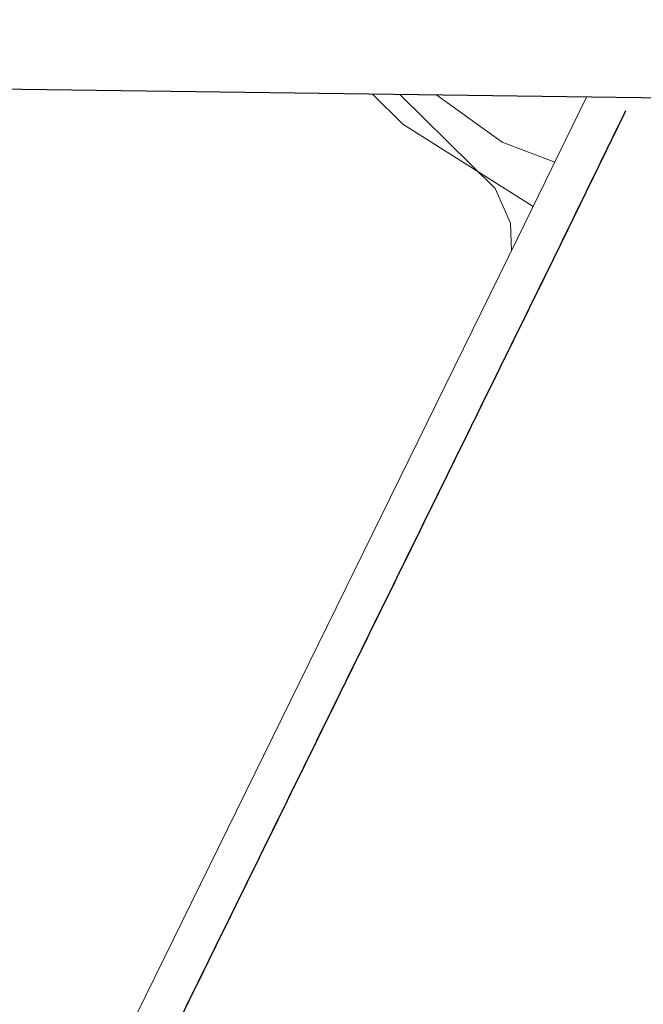
# Model space of a CAD drawing. Extents: x 2427414 to 2429194, y 4754613 to 4755829.
# Drawn here: x 2427610 to 2427625, y 4755767 to 4755791 of the extents above; entities that cross this region are included whole.
import ezdxf

# ---------------------------------------------------------------- set-up
doc = ezdxf.new("R2010")
doc.units = 0
doc.header["$LTSCALE"] = 2
doc.header["$MEASUREMENT"] = 0
doc.linetypes.add('PONTE', pattern=[0])
doc.linetypes.add('SOSTEGNO', pattern=[8, 4, 4])
for name, color, linetype in [('010102', 1, 'Continuous'), ('010308', 1, 'SOSTEGNO'), ('050610', 5, 'PONTE'), ('Cartiglio', 7, 'Continuous')]:
    doc.layers.add(name, color=color, linetype=linetype)

# ---------------------------------------------------------------- blocks, each defined once
blk = doc.blocks.new('PARAL')
blk.add_line((0.5, 0), (0.5, 0.1))

msp = doc.modelspace()

# ---------------------------------------------------------------- linework, layer by layer
at = {"layer": '010102', "linetype": 'Continuous', "lineweight": 0, "flags": 128}
for points in [[(2427621.948, 4755784.951), (2427621.925, 4755785.623), (2427621.555, 4755786.466), (2427619.248, 4755788.737)], [(2427623, 4755787.106), (2427621.72, 4755787.587), (2427620.139, 4755788.726)]]:
    msp.add_lwpolyline(points, dxfattribs=at)
at = {"layer": '010308', "linetype": 'SOSTEGNO', "lineweight": 0, "flags": 128}
msp.add_lwpolyline([(2427622.475, 4755786.029), (2427619.317, 4755788.022), (2427618.581, 4755788.746)], dxfattribs=at)
at = {"layer": '050610', "linetype": 'PONTE', "lineweight": 0, "flags": 128}
msp.add_lwpolyline([(2427563.134, 4755647.666), (2427569.008, 4755664.655), (2427574.335, 4755680.063), (2427579.781, 4755694.377), (2427584.011, 4755704.207), (2427592.839, 4755724.719), (2427599.193, 4755738.1), (2427606.943, 4755754.424), (2427622.096, 4755785.252), (2427623.766, 4755788.677)], dxfattribs=at)
at = {"layer": 'Cartiglio', "color": 3}
msp.add_line((2428843.296, 4755772.37), (2427483.625, 4755790.551), dxfattribs=at)

# ---------------------------------------------------------------- block references
at = {"layer": '050610', "lineweight": 0}
for p, xscale, yscale, zscale, rotation in [((2427623.691, 4755788.524), 1.999999999912171, 1.999999999912171, 1.999999999912171, 334.0140276576251), ((2427623.735, 4755788.614), 1.999999999912171, 1.999999999912171, 1.999999999912171, 334.0140276576251), ((2427623.559, 4755788.254), 1.999999999912171, 1.999999999912171, 1.999999999912171, 334.0140276576251), ((2427623.603, 4755788.344), 1.999999999912171, 1.999999999912171, 1.999999999912171, 334.0140276576251), ((2427623.647, 4755788.434), 1.999999999912171, 1.999999999912171, 1.999999999912171, 334.0140276576251), ((2427623.428, 4755787.984), 1.999999999912171, 1.999999999912171, 1.999999999912171, 334.0140276576251), ((2427623.472, 4755788.074), 1.999999999912171, 1.999999999912171, 1.999999999912171, 334.0140276576251), ((2427623.516, 4755788.164), 1.999999999912171, 1.999999999912171, 1.999999999912171, 334.0140276576251), ((2427623.34, 4755787.805), 1.999999999912171, 1.999999999912171, 1.999999999912171, 334.0140276576251), ((2427623.384, 4755787.894), 1.999999999912171, 1.999999999912171, 1.999999999912171, 334.0140276576251), ((2427623.209, 4755787.535), 1.999999999912171, 1.999999999912171, 1.999999999912171, 334.0140276576251), ((2427623.253, 4755787.625), 1.999999999912171, 1.999999999912171, 1.999999999912171, 334.0140276576251), ((2427623.297, 4755787.715), 1.999999999912171, 1.999999999912171, 1.999999999912171, 334.0140276576251), ((2427623.077, 4755787.265), 1.999999999912171, 1.999999999912171, 1.999999999912171, 334.0140276576251), ((2427623.121, 4755787.355), 1.999999999912171, 1.999999999912171, 1.999999999912171, 334.0140276576251), ((2427623.165, 4755787.445), 1.999999999912171, 1.999999999912171, 1.999999999912171, 334.0140276576251), ((2427622.99, 4755787.085), 1.999999999912171, 1.999999999912171, 1.999999999912171, 334.0140276576251), ((2427623.034, 4755787.175), 1.999999999912171, 1.999999999912171, 1.999999999912171, 334.0140276576251), ((2427622.858, 4755786.816), 1.999999999912171, 1.999999999912171, 1.999999999912171, 334.0140276576251), ((2427622.902, 4755786.906), 1.999999999912171, 1.999999999912171, 1.999999999912171, 334.0140276576251), ((2427622.946, 4755786.995), 1.999999999912171, 1.999999999912171, 1.999999999912171, 334.0140276576251), ((2427622.727, 4755786.546), 1.999999999912171, 1.999999999912171, 1.999999999912171, 334.0140276576251), ((2427622.771, 4755786.636), 1.999999999912171, 1.999999999912171, 1.999999999912171, 334.0140276576251), ((2427622.815, 4755786.726), 1.999999999912171, 1.999999999912171, 1.999999999912171, 334.0140276576251), ((2427622.639, 4755786.366), 1.999999999912171, 1.999999999912171, 1.999999999912171, 334.0140276576251), ((2427622.683, 4755786.456), 1.999999999912171, 1.999999999912171, 1.999999999912171, 334.0140276576251), ((2427622.508, 4755786.097), 1.999999999912171, 1.999999999912171, 1.999999999912171, 334.0140276576251), ((2427622.552, 4755786.186), 1.999999999912171, 1.999999999912171, 1.999999999912171, 334.0140276576251), ((2427622.596, 4755786.276), 1.999999999912171, 1.999999999912171, 1.999999999912171, 334.0140276576251), ((2427622.376, 4755785.827), 1.999999999912171, 1.999999999912171, 1.999999999912171, 334.0140276576251), ((2427622.42, 4755785.917), 1.999999999912171, 1.999999999912171, 1.999999999912171, 334.0140276576251), ((2427622.464, 4755786.007), 1.999999999912171, 1.999999999912171, 1.999999999912171, 334.0140276576251), ((2427622.289, 4755785.647), 1.999999999912171, 1.999999999912171, 1.999999999912171, 334.0140276576251), ((2427622.333, 4755785.737), 1.999999999912171, 1.999999999912171, 1.999999999912171, 334.0140276576251), ((2427622.157, 4755785.377), 1.999999999912171, 1.999999999912171, 1.999999999912171, 334.0140276576251), ((2427622.201, 4755785.467), 1.999999999912171, 1.999999999912171, 1.999999999912171, 334.0140276576251), ((2427622.245, 4755785.557), 1.999999999912171, 1.999999999912171, 1.999999999912171, 334.0140276576251), ((2427622.025, 4755785.108), 2.000000000185963, 2.000000000185963, 2.000000000185963, 333.8245425667246), ((2427622.07, 4755785.198), 2.000000000185963, 2.000000000185963, 2.000000000185963, 333.8245425667246), ((2427622.114, 4755785.288), 1.999999999912171, 1.999999999912171, 1.999999999912171, 334.0140276576251), ((2427621.937, 4755784.929), 2.000000000185963, 2.000000000185963, 2.000000000185963, 333.8245425667246), ((2427621.981, 4755785.018), 2.000000000185963, 2.000000000185963, 2.000000000185963, 333.8245425667246), ((2427621.805, 4755784.659), 2.000000000185963, 2.000000000185963, 2.000000000185963, 333.8245425667246), ((2427621.849, 4755784.749), 2.000000000185963, 2.000000000185963, 2.000000000185963, 333.8245425667246), ((2427621.893, 4755784.839), 2.000000000185963, 2.000000000185963, 2.000000000185963, 333.8245425667246), ((2427621.673, 4755784.39), 2.000000000185963, 2.000000000185963, 2.000000000185963, 333.8245425667246), ((2427621.717, 4755784.48), 2.000000000185963, 2.000000000185963, 2.000000000185963, 333.8245425667246), ((2427621.761, 4755784.57), 2.000000000185963, 2.000000000185963, 2.000000000185963, 333.8245425667246), ((2427621.584, 4755784.211), 2.000000000185963, 2.000000000185963, 2.000000000185963, 333.8245425667246), ((2427621.628, 4755784.3), 2.000000000185963, 2.000000000185963, 2.000000000185963, 333.8245425667246), ((2427621.452, 4755783.941), 2.000000000185963, 2.000000000185963, 2.000000000185963, 333.8245425667246), ((2427621.496, 4755784.031), 2.000000000185963, 2.000000000185963, 2.000000000185963, 333.8245425667246), ((2427621.54, 4755784.121), 2.000000000185963, 2.000000000185963, 2.000000000185963, 333.8245425667246), ((2427621.32, 4755783.672), 2.000000000185963, 2.000000000185963, 2.000000000185963, 333.8245425667246), ((2427621.364, 4755783.762), 2.000000000185963, 2.000000000185963, 2.000000000185963, 333.8245425667246), ((2427621.408, 4755783.852), 2.000000000185963, 2.000000000185963, 2.000000000185963, 333.8245425667246), ((2427621.231, 4755783.493), 2.000000000185963, 2.000000000185963, 2.000000000185963, 333.8245425667246), ((2427621.276, 4755783.582), 2.000000000185963, 2.000000000185963, 2.000000000185963, 333.8245425667246), ((2427621.099, 4755783.223), 2.000000000185963, 2.000000000185963, 2.000000000185963, 333.8245425667246), ((2427621.143, 4755783.313), 2.000000000185963, 2.000000000185963, 2.000000000185963, 333.8245425667246), ((2427621.187, 4755783.403), 2.000000000185963, 2.000000000185963, 2.000000000185963, 333.8245425667246), ((2427621.011, 4755783.044), 2.000000000185963, 2.000000000185963, 2.000000000185963, 333.8245425667246), ((2427621.055, 4755783.134), 2.000000000185963, 2.000000000185963, 2.000000000185963, 333.8245425667246), ((2427620.879, 4755782.775), 2.000000000185963, 2.000000000185963, 2.000000000185963, 333.8245425667246), ((2427620.923, 4755782.864), 2.000000000185963, 2.000000000185963, 2.000000000185963, 333.8245425667246), ((2427620.967, 4755782.954), 2.000000000185963, 2.000000000185963, 2.000000000185963, 333.8245425667246), ((2427620.746, 4755782.505), 2.000000000185963, 2.000000000185963, 2.000000000185963, 333.8245425667246), ((2427620.79, 4755782.595), 2.000000000185963, 2.000000000185963, 2.000000000185963, 333.8245425667246), ((2427620.834, 4755782.685), 2.000000000185963, 2.000000000185963, 2.000000000185963, 333.8245425667246), ((2427620.658, 4755782.326), 2.000000000185963, 2.000000000185963, 2.000000000185963, 333.8245425667246), ((2427620.702, 4755782.416), 2.000000000185963, 2.000000000185963, 2.000000000185963, 333.8245425667246), ((2427620.526, 4755782.057), 2.000000000185963, 2.000000000185963, 2.000000000185963, 333.8245425667246), ((2427620.57, 4755782.146), 2.000000000185963, 2.000000000185963, 2.000000000185963, 333.8245425667246), ((2427620.614, 4755782.236), 2.000000000185963, 2.000000000185963, 2.000000000185963, 333.8245425667246), ((2427620.393, 4755781.787), 2.000000000185963, 2.000000000185963, 2.000000000185963, 333.8245425667246), ((2427620.437, 4755781.877), 2.000000000185963, 2.000000000185963, 2.000000000185963, 333.8245425667246), ((2427620.482, 4755781.967), 2.000000000185963, 2.000000000185963, 2.000000000185963, 333.8245425667246), ((2427620.305, 4755781.608), 2.000000000185963, 2.000000000185963, 2.000000000185963, 333.8245425667246), ((2427620.349, 4755781.698), 2.000000000185963, 2.000000000185963, 2.000000000185963, 333.8245425667246), ((2427620.173, 4755781.339), 2.000000000185963, 2.000000000185963, 2.000000000185963, 333.8245425667246), ((2427620.217, 4755781.429), 2.000000000185963, 2.000000000185963, 2.000000000185963, 333.8245425667246), ((2427620.261, 4755781.518), 2.000000000185963, 2.000000000185963, 2.000000000185963, 333.8245425667246), ((2427620.04, 4755781.07), 2.000000000185963, 2.000000000185963, 2.000000000185963, 333.8245425667246), ((2427620.085, 4755781.159), 2.000000000185963, 2.000000000185963, 2.000000000185963, 333.8245425667246), ((2427620.129, 4755781.249), 2.000000000185963, 2.000000000185963, 2.000000000185963, 333.8245425667246), ((2427619.952, 4755780.89), 2.000000000185963, 2.000000000185963, 2.000000000185963, 333.8245425667246), ((2427619.996, 4755780.98), 2.000000000185963, 2.000000000185963, 2.000000000185963, 333.8245425667246), ((2427619.82, 4755780.621), 2.000000000185963, 2.000000000185963, 2.000000000185963, 333.8245425667246), ((2427619.864, 4755780.711), 2.000000000185963, 2.000000000185963, 2.000000000185963, 333.8245425667246), ((2427619.908, 4755780.8), 2.000000000185963, 2.000000000185963, 2.000000000185963, 333.8245425667246), ((2427619.687, 4755780.352), 2.000000000185963, 2.000000000185963, 2.000000000185963, 333.8245425667246), ((2427619.732, 4755780.441), 2.000000000185963, 2.000000000185963, 2.000000000185963, 333.8245425667246), ((2427619.776, 4755780.531), 2.000000000185963, 2.000000000185963, 2.000000000185963, 333.8245425667246), ((2427619.599, 4755780.172), 2.000000000185963, 2.000000000185963, 2.000000000185963, 333.8245425667246), ((2427619.643, 4755780.262), 2.000000000185963, 2.000000000185963, 2.000000000185963, 333.8245425667246), ((2427619.467, 4755779.903), 2.000000000185963, 2.000000000185963, 2.000000000185963, 333.8245425667246), ((2427619.511, 4755779.993), 2.000000000185963, 2.000000000185963, 2.000000000185963, 333.8245425667246), ((2427619.555, 4755780.082), 2.000000000185963, 2.000000000185963, 2.000000000185963, 333.8245425667246), ((2427619.335, 4755779.634), 2.000000000185963, 2.000000000185963, 2.000000000185963, 333.8245425667246), ((2427619.379, 4755779.723), 2.000000000185963, 2.000000000185963, 2.000000000185963, 333.8245425667246), ((2427619.423, 4755779.813), 2.000000000185963, 2.000000000185963, 2.000000000185963, 333.8245425667246), ((2427619.246, 4755779.454), 2.000000000185963, 2.000000000185963, 2.000000000185963, 333.8245425667246), ((2427619.29, 4755779.544), 2.000000000185963, 2.000000000185963, 2.000000000185963, 333.8245425667246), ((2427619.114, 4755779.185), 2.000000000185963, 2.000000000185963, 2.000000000185963, 333.8245425667246), ((2427619.158, 4755779.275), 2.000000000185963, 2.000000000185963, 2.000000000185963, 333.8245425667246), ((2427619.202, 4755779.364), 2.000000000185963, 2.000000000185963, 2.000000000185963, 333.8245425667246), ((2427618.982, 4755778.916), 2.000000000185963, 2.000000000185963, 2.000000000185963, 333.8245425667246), ((2427619.026, 4755779.005), 2.000000000185963, 2.000000000185963, 2.000000000185963, 333.8245425667246), ((2427619.07, 4755779.095), 2.000000000185963, 2.000000000185963, 2.000000000185963, 333.8245425667246), ((2427618.893, 4755778.736), 2.000000000185963, 2.000000000185963, 2.000000000185963, 333.8245425667246), ((2427618.938, 4755778.826), 2.000000000185963, 2.000000000185963, 2.000000000185963, 333.8245425667246), ((2427618.761, 4755778.467), 2.000000000185963, 2.000000000185963, 2.000000000185963, 333.8245425667246), ((2427618.805, 4755778.557), 2.000000000185963, 2.000000000185963, 2.000000000185963, 333.8245425667246), ((2427618.849, 4755778.646), 2.000000000185963, 2.000000000185963, 2.000000000185963, 333.8245425667246), ((2427618.629, 4755778.198), 2.000000000185963, 2.000000000185963, 2.000000000185963, 333.8245425667246), ((2427618.673, 4755778.287), 2.000000000185963, 2.000000000185963, 2.000000000185963, 333.8245425667246), ((2427618.717, 4755778.377), 2.000000000185963, 2.000000000185963, 2.000000000185963, 333.8245425667246), ((2427618.541, 4755778.018), 2.000000000185963, 2.000000000185963, 2.000000000185963, 333.8245425667246), ((2427618.585, 4755778.108), 2.000000000185963, 2.000000000185963, 2.000000000185963, 333.8245425667246), ((2427618.408, 4755777.749), 2.000000000185963, 2.000000000185963, 2.000000000185963, 333.8245425667246), ((2427618.452, 4755777.839), 2.000000000185963, 2.000000000185963, 2.000000000185963, 333.8245425667246), ((2427618.496, 4755777.928), 2.000000000185963, 2.000000000185963, 2.000000000185963, 333.8245425667246), ((2427618.276, 4755777.48), 2.000000000185963, 2.000000000185963, 2.000000000185963, 333.8245425667246), ((2427618.32, 4755777.569), 2.000000000185963, 2.000000000185963, 2.000000000185963, 333.8245425667246), ((2427618.364, 4755777.659), 2.000000000185963, 2.000000000185963, 2.000000000185963, 333.8245425667246), ((2427618.188, 4755777.3), 2.000000000185963, 2.000000000185963, 2.000000000185963, 333.8245425667246), ((2427618.232, 4755777.39), 2.000000000185963, 2.000000000185963, 2.000000000185963, 333.8245425667246), ((2427618.055, 4755777.031), 2.000000000185963, 2.000000000185963, 2.000000000185963, 333.8245425667246), ((2427618.099, 4755777.121), 2.000000000185963, 2.000000000185963, 2.000000000185963, 333.8245425667246), ((2427618.144, 4755777.21), 2.000000000185963, 2.000000000185963, 2.000000000185963, 333.8245425667246), ((2427617.923, 4755776.762), 2.000000000185963, 2.000000000185963, 2.000000000185963, 333.8245425667246), ((2427617.967, 4755776.852), 2.000000000185963, 2.000000000185963, 2.000000000185963, 333.8245425667246), ((2427618.011, 4755776.941), 2.000000000185963, 2.000000000185963, 2.000000000185963, 333.8245425667246), ((2427617.835, 4755776.582), 2.000000000185963, 2.000000000185963, 2.000000000185963, 333.8245425667246), ((2427617.879, 4755776.672), 2.000000000185963, 2.000000000185963, 2.000000000185963, 333.8245425667246), ((2427617.702, 4755776.313), 2.000000000185963, 2.000000000185963, 2.000000000185963, 333.8245425667246), ((2427617.747, 4755776.403), 2.000000000185963, 2.000000000185963, 2.000000000185963, 333.8245425667246), ((2427617.791, 4755776.493), 2.000000000185963, 2.000000000185963, 2.000000000185963, 333.8245425667246), ((2427617.614, 4755776.134), 2.000000000185963, 2.000000000185963, 2.000000000185963, 333.8245425667246), ((2427617.658, 4755776.223), 2.000000000185963, 2.000000000185963, 2.000000000185963, 333.8245425667246), ((2427617.482, 4755775.864), 2.000000000185963, 2.000000000185963, 2.000000000185963, 333.8245425667246), ((2427617.526, 4755775.954), 2.000000000185963, 2.000000000185963, 2.000000000185963, 333.8245425667246), ((2427617.57, 4755776.044), 2.000000000185963, 2.000000000185963, 2.000000000185963, 333.8245425667246), ((2427617.35, 4755775.595), 2.000000000185963, 2.000000000185963, 2.000000000185963, 333.8245425667246), ((2427617.394, 4755775.685), 2.000000000185963, 2.000000000185963, 2.000000000185963, 333.8245425667246), ((2427617.438, 4755775.775), 2.000000000185963, 2.000000000185963, 2.000000000185963, 333.8245425667246), ((2427617.261, 4755775.416), 2.000000000185963, 2.000000000185963, 2.000000000185963, 333.8245425667246), ((2427617.305, 4755775.505), 2.000000000185963, 2.000000000185963, 2.000000000185963, 333.8245425667246), ((2427617.129, 4755775.146), 2.000000000185963, 2.000000000185963, 2.000000000185963, 333.8245425667246), ((2427617.173, 4755775.236), 2.000000000185963, 2.000000000185963, 2.000000000185963, 333.8245425667246), ((2427617.217, 4755775.326), 2.000000000185963, 2.000000000185963, 2.000000000185963, 333.8245425667246), ((2427616.997, 4755774.877), 2.000000000185963, 2.000000000185963, 2.000000000185963, 333.8245425667246), ((2427617.041, 4755774.967), 2.000000000185963, 2.000000000185963, 2.000000000185963, 333.8245425667246), ((2427617.085, 4755775.057), 2.000000000185963, 2.000000000185963, 2.000000000185963, 333.8245425667246), ((2427616.908, 4755774.698), 2.000000000185963, 2.000000000185963, 2.000000000185963, 333.8245425667246), ((2427616.953, 4755774.787), 2.000000000185963, 2.000000000185963, 2.000000000185963, 333.8245425667246), ((2427616.776, 4755774.428), 2.000000000185963, 2.000000000185963, 2.000000000185963, 333.8245425667246), ((2427616.82, 4755774.518), 2.000000000185963, 2.000000000185963, 2.000000000185963, 333.8245425667246), ((2427616.864, 4755774.608), 2.000000000185963, 2.000000000185963, 2.000000000185963, 333.8245425667246), ((2427616.644, 4755774.159), 2.000000000185963, 2.000000000185963, 2.000000000185963, 333.8245425667246), ((2427616.688, 4755774.249), 2.000000000185963, 2.000000000185963, 2.000000000185963, 333.8245425667246), ((2427616.732, 4755774.339), 2.000000000185963, 2.000000000185963, 2.000000000185963, 333.8245425667246), ((2427616.556, 4755773.98), 2.000000000185963, 2.000000000185963, 2.000000000185963, 333.8245425667246), ((2427616.6, 4755774.069), 2.000000000185963, 2.000000000185963, 2.000000000185963, 333.8245425667246), ((2427616.423, 4755773.71), 2.000000000185963, 2.000000000185963, 2.000000000185963, 333.8245425667246), ((2427616.467, 4755773.8), 2.000000000185963, 2.000000000185963, 2.000000000185963, 333.8245425667246), ((2427616.511, 4755773.89), 2.000000000185963, 2.000000000185963, 2.000000000185963, 333.8245425667246), ((2427616.291, 4755773.441), 2.000000000185963, 2.000000000185963, 2.000000000185963, 333.8245425667246), ((2427616.335, 4755773.531), 2.000000000185963, 2.000000000185963, 2.000000000185963, 333.8245425667246), ((2427616.379, 4755773.621), 2.000000000185963, 2.000000000185963, 2.000000000185963, 333.8245425667246), ((2427616.203, 4755773.262), 2.000000000185963, 2.000000000185963, 2.000000000185963, 333.8245425667246), ((2427616.247, 4755773.351), 2.000000000185963, 2.000000000185963, 2.000000000185963, 333.8245425667246), ((2427616.07, 4755772.992), 2.000000000185963, 2.000000000185963, 2.000000000185963, 333.8245425667246), ((2427616.114, 4755773.082), 2.000000000185963, 2.000000000185963, 2.000000000185963, 333.8245425667246), ((2427616.159, 4755773.172), 2.000000000185963, 2.000000000185963, 2.000000000185963, 333.8245425667246), ((2427615.938, 4755772.723), 2.000000000185963, 2.000000000185963, 2.000000000185963, 333.8245425667246), ((2427615.982, 4755772.813), 2.000000000185963, 2.000000000185963, 2.000000000185963, 333.8245425667246), ((2427616.026, 4755772.903), 2.000000000185963, 2.000000000185963, 2.000000000185963, 333.8245425667246), ((2427615.85, 4755772.544), 2.000000000185963, 2.000000000185963, 2.000000000185963, 333.8245425667246), ((2427615.894, 4755772.634), 2.000000000185963, 2.000000000185963, 2.000000000185963, 333.8245425667246), ((2427615.717, 4755772.275), 2.000000000185963, 2.000000000185963, 2.000000000185963, 333.8245425667246), ((2427615.762, 4755772.364), 2.000000000185963, 2.000000000185963, 2.000000000185963, 333.8245425667246), ((2427615.806, 4755772.454), 2.000000000185963, 2.000000000185963, 2.000000000185963, 333.8245425667246), ((2427615.585, 4755772.005), 2.000000000185963, 2.000000000185963, 2.000000000185963, 333.8245425667246), ((2427615.629, 4755772.095), 2.000000000185963, 2.000000000185963, 2.000000000185963, 333.8245425667246), ((2427615.673, 4755772.185), 2.000000000185963, 2.000000000185963, 2.000000000185963, 333.8245425667246), ((2427615.497, 4755771.826), 2.000000000185963, 2.000000000185963, 2.000000000185963, 333.8245425667246), ((2427615.541, 4755771.916), 2.000000000185963, 2.000000000185963, 2.000000000185963, 333.8245425667246), ((2427615.365, 4755771.557), 2.000000000185963, 2.000000000185963, 2.000000000185963, 333.8245425667246), ((2427615.409, 4755771.646), 2.000000000185963, 2.000000000185963, 2.000000000185963, 333.8245425667246), ((2427615.453, 4755771.736), 2.000000000185963, 2.000000000185963, 2.000000000185963, 333.8245425667246), ((2427615.232, 4755771.287), 2.000000000185963, 2.000000000185963, 2.000000000185963, 333.8245425667246), ((2427615.276, 4755771.377), 2.000000000185963, 2.000000000185963, 2.000000000185963, 333.8245425667246), ((2427615.32, 4755771.467), 2.000000000185963, 2.000000000185963, 2.000000000185963, 333.8245425667246), ((2427615.144, 4755771.108), 2.000000000185963, 2.000000000185963, 2.000000000185963, 333.8245425667246), ((2427615.188, 4755771.198), 2.000000000185963, 2.000000000185963, 2.000000000185963, 333.8245425667246), ((2427615.012, 4755770.839), 2.000000000185963, 2.000000000185963, 2.000000000185963, 333.8245425667246), ((2427615.056, 4755770.928), 2.000000000185963, 2.000000000185963, 2.000000000185963, 333.8245425667246), ((2427615.1, 4755771.018), 2.000000000185963, 2.000000000185963, 2.000000000185963, 333.8245425667246), ((2427614.879, 4755770.569), 2.000000000185963, 2.000000000185963, 2.000000000185963, 333.8245425667246), ((2427614.923, 4755770.659), 2.000000000185963, 2.000000000185963, 2.000000000185963, 333.8245425667246), ((2427614.967, 4755770.749), 2.000000000185963, 2.000000000185963, 2.000000000185963, 333.8245425667246), ((2427614.791, 4755770.39), 2.000000000185963, 2.000000000185963, 2.000000000185963, 333.8245425667246), ((2427614.835, 4755770.48), 2.000000000185963, 2.000000000185963, 2.000000000185963, 333.8245425667246), ((2427614.659, 4755770.121), 2.000000000185963, 2.000000000185963, 2.000000000185963, 333.8245425667246), ((2427614.703, 4755770.21), 2.000000000185963, 2.000000000185963, 2.000000000185963, 333.8245425667246), ((2427614.747, 4755770.3), 2.000000000185963, 2.000000000185963, 2.000000000185963, 333.8245425667246), ((2427614.526, 4755769.851), 2.000000000185963, 2.000000000185963, 2.000000000185963, 333.8245425667246), ((2427614.57, 4755769.941), 2.000000000185963, 2.000000000185963, 2.000000000185963, 333.8245425667246), ((2427614.615, 4755770.031), 2.000000000185963, 2.000000000185963, 2.000000000185963, 333.8245425667246), ((2427614.438, 4755769.672), 2.000000000185963, 2.000000000185963, 2.000000000185963, 333.8245425667246), ((2427614.482, 4755769.762), 2.000000000185963, 2.000000000185963, 2.000000000185963, 333.8245425667246), ((2427614.306, 4755769.403), 2.000000000185963, 2.000000000185963, 2.000000000185963, 333.8245425667246), ((2427614.35, 4755769.492), 2.000000000185963, 2.000000000185963, 2.000000000185963, 333.8245425667246), ((2427614.394, 4755769.582), 2.000000000185963, 2.000000000185963, 2.000000000185963, 333.8245425667246), ((2427614.173, 4755769.133), 2.000000000185963, 2.000000000185963, 2.000000000185963, 333.8245425667246), ((2427614.218, 4755769.223), 2.000000000185963, 2.000000000185963, 2.000000000185963, 333.8245425667246), ((2427614.262, 4755769.313), 2.000000000185963, 2.000000000185963, 2.000000000185963, 333.8245425667246), ((2427614.085, 4755768.954), 2.000000000185963, 2.000000000185963, 2.000000000185963, 333.8245425667246), ((2427614.129, 4755769.044), 2.000000000185963, 2.000000000185963, 2.000000000185963, 333.8245425667246), ((2427613.953, 4755768.685), 2.000000000185963, 2.000000000185963, 2.000000000185963, 333.8245425667246), ((2427613.997, 4755768.774), 2.000000000185963, 2.000000000185963, 2.000000000185963, 333.8245425667246), ((2427614.041, 4755768.864), 2.000000000185963, 2.000000000185963, 2.000000000185963, 333.8245425667246), ((2427613.865, 4755768.505), 2.000000000185963, 2.000000000185963, 2.000000000185963, 333.8245425667246), ((2427613.909, 4755768.595), 2.000000000185963, 2.000000000185963, 2.000000000185963, 333.8245425667246), ((2427613.732, 4755768.236), 2.000000000185963, 2.000000000185963, 2.000000000185963, 333.8245425667246), ((2427613.776, 4755768.326), 2.000000000185963, 2.000000000185963, 2.000000000185963, 333.8245425667246), ((2427613.821, 4755768.416), 2.000000000185963, 2.000000000185963, 2.000000000185963, 333.8245425667246), ((2427613.6, 4755767.967), 2.000000000185963, 2.000000000185963, 2.000000000185963, 333.8245425667246), ((2427613.644, 4755768.057), 2.000000000185963, 2.000000000185963, 2.000000000185963, 333.8245425667246), ((2427613.688, 4755768.146), 2.000000000185963, 2.000000000185963, 2.000000000185963, 333.8245425667246), ((2427613.512, 4755767.787), 2.000000000185963, 2.000000000185963, 2.000000000185963, 333.8245425667246), ((2427613.556, 4755767.877), 2.000000000185963, 2.000000000185963, 2.000000000185963, 333.8245425667246), ((2427613.379, 4755767.518), 2.000000000185963, 2.000000000185963, 2.000000000185963, 333.8245425667246), ((2427613.424, 4755767.608), 2.000000000185963, 2.000000000185963, 2.000000000185963, 333.8245425667246), ((2427613.468, 4755767.698), 2.000000000185963, 2.000000000185963, 2.000000000185963, 333.8245425667246), ((2427613.247, 4755767.249), 2.000000000185963, 2.000000000185963, 2.000000000185963, 333.8245425667246), ((2427613.291, 4755767.339), 2.000000000185963, 2.000000000185963, 2.000000000185963, 333.8245425667246), ((2427613.335, 4755767.428), 2.000000000185963, 2.000000000185963, 2.000000000185963, 333.8245425667246), ((2427613.159, 4755767.069), 2.000000000185963, 2.000000000185963, 2.000000000185963, 333.8245425667246), ((2427613.203, 4755767.159), 2.000000000185963, 2.000000000185963, 2.000000000185963, 333.8245425667246), ((2427613.115, 4755766.98), 2.000000000185963, 2.000000000185963, 2.000000000185963, 333.8245425667246)]:
    msp.add_blockref('PARAL', p, dxfattribs=dict(at, xscale=xscale, yscale=yscale, zscale=zscale, rotation=rotation))

doc.saveas('drawing.dxf')
